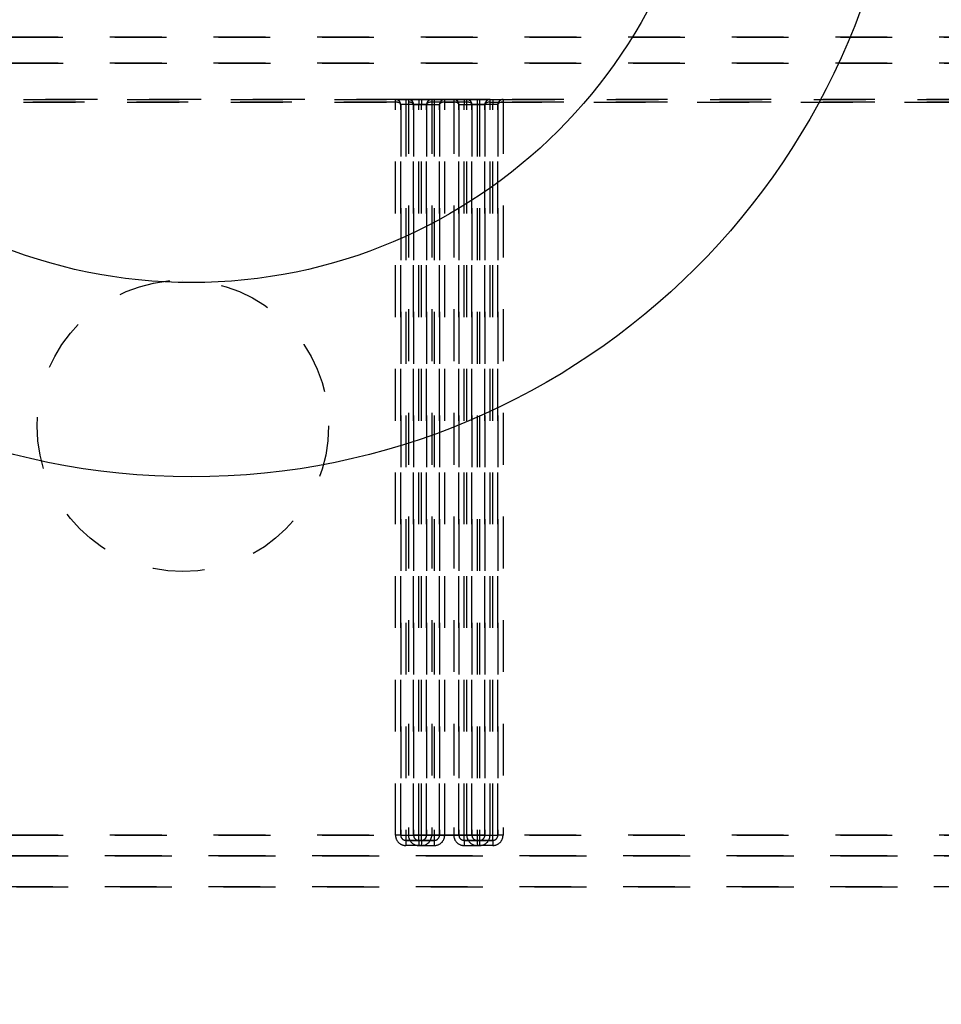
# Model space of a CAD drawing. Extents: x -158 to 264, y -217 to 112.
# Drawn here: x 31 to 32, y 49 to 51 of the extents above; entities that cross this region are included whole.
import ezdxf

# ---------------------------------------------------------------- set-up
doc = ezdxf.new("R2010")
doc.units = 0
doc.header["$LTSCALE"] = 0.5
doc.header["$MEASUREMENT"] = 0
doc.linetypes.add('HIDDEN2', pattern=[0.1875, 0.125, -0.0625])
doc.layers.add('HIDDEN', color=6, linetype='HIDDEN2')
doc.layers.add('OBJECT', color=7, linetype='CONTINUOUS')

msp = doc.modelspace()

# ---------------------------------------------------------------- linework, layer by layer
at = {"layer": 'HIDDEN'}
for p, q in [((29.3592, 51.3624), (33.4497, 51.3624)), ((33.4498, 51.3624), (29.3593, 51.3624)), ((33.4497, 51.3124), (29.3592, 51.3124)), ((29.3593, 51.3124), (33.4498, 51.3124)), ((31.3257, 51.2424), (30.3832, 51.2424)), ((30.3832, 51.2374), (31.3257, 51.2374)), ((30.3833, 51.2424), (31.3008, 51.2424)), ((31.3008, 51.2374), (30.3833, 51.2374)), ((31.3008, 51.2424), (31.3208, 51.2424)), ((31.3008, 51.2424), (31.3008, 51.2424)), ((31.3008, 51.2374), (31.3008, 51.2424)), ((31.3008, 49.8224), (31.3008, 51.2374)), ((31.3208, 51.2424), (31.3208, 51.2324)), ((31.3208, 51.2424), (31.3508, 51.2424)), ((31.3257, 51.2424), (31.3257, 51.2374)), ((31.3257, 51.2424), (31.3257, 51.2424)), ((31.3457, 51.2424), (31.3257, 51.2424)), ((31.3257, 51.2374), (31.3257, 49.8224)), ((31.3457, 51.2424), (31.3457, 51.2324)), ((31.3757, 51.2424), (31.3457, 51.2424)), ((31.3508, 51.2424), (31.3508, 51.2324)), ((31.3508, 51.2424), (31.3708, 51.2424)), ((31.3708, 51.2424), (31.3708, 51.2424)), ((31.3708, 51.2424), (31.3708, 51.2374)), ((31.3708, 51.2424), (31.4383, 51.2424)), ((31.3708, 51.2374), (31.3708, 49.8224)), ((31.4383, 51.2374), (31.3708, 51.2374)), ((31.3757, 51.2424), (31.3757, 51.2324)), ((31.3957, 51.2424), (31.3757, 51.2424)), ((31.3957, 51.2374), (31.3957, 51.2424)), ((31.4132, 51.2424), (31.3957, 51.2424)), ((31.3957, 51.2424), (31.3957, 51.2424)), ((31.3957, 51.2374), (31.4132, 51.2374)), ((31.3957, 49.8224), (31.3957, 51.2374)), ((31.4132, 51.2424), (31.4132, 51.2374)), ((31.4132, 51.2424), (31.4132, 51.2424)), ((31.4332, 51.2424), (31.4132, 51.2424)), ((31.4132, 51.2374), (31.4132, 49.8224)), ((31.4332, 51.2424), (31.4332, 51.2324)), ((31.4632, 51.2424), (31.4332, 51.2424)), ((31.4383, 51.2424), (31.4583, 51.2424)), ((31.4383, 51.2424), (31.4383, 51.2424)), ((31.4383, 51.2374), (31.4383, 51.2424)), ((31.4383, 49.8224), (31.4383, 51.2374)), ((31.4583, 51.2424), (31.4583, 51.2324)), ((31.4583, 51.2424), (31.4883, 51.2424)), ((31.4632, 51.2424), (31.4632, 51.2324)), ((31.4832, 51.2424), (31.4632, 51.2424)), ((31.4832, 51.2374), (31.4832, 51.2424)), ((32.4257, 51.2424), (31.4832, 51.2424)), ((31.4832, 51.2424), (31.4832, 51.2424)), ((31.4832, 51.2374), (32.4257, 51.2374)), ((31.4832, 49.8224), (31.4832, 51.2374)), ((31.4883, 51.2424), (31.4883, 51.2324)), ((31.4883, 51.2424), (31.5083, 51.2424)), ((31.5083, 51.2424), (31.5083, 51.2424)), ((31.5083, 51.2424), (31.5083, 51.2374)), ((31.5083, 51.2424), (32.4258, 51.2424)), ((31.5083, 51.2374), (31.5083, 49.8224)), ((32.4258, 51.2374), (31.5083, 51.2374)), ((31.3208, 51.2324), (31.3108, 51.2324)), ((31.3108, 49.8224), (31.3108, 51.2324)), ((31.3108, 51.2324), (31.3108, 51.2324)), ((31.3108, 51.2324), (31.3108, 49.8224)), ((31.3508, 51.2324), (31.3208, 51.2324)), ((31.3208, 51.2324), (31.3208, 49.8224)), ((31.3357, 51.2324), (31.3357, 51.2324)), ((31.3357, 49.8224), (31.3357, 51.2324)), ((31.3357, 51.2324), (31.3357, 49.8224)), ((31.3357, 51.2324), (31.3457, 51.2324)), ((31.3457, 51.2324), (31.3757, 51.2324)), ((31.3457, 49.8224), (31.3457, 51.2324)), ((31.3608, 51.2324), (31.3508, 51.2324)), ((31.3508, 49.8224), (31.3508, 51.2324)), ((31.3608, 51.2324), (31.3608, 49.8224)), ((31.3608, 51.2324), (31.3608, 51.2324)), ((31.3608, 49.8224), (31.3608, 51.2324)), ((31.3757, 51.2324), (31.3857, 51.2324)), ((31.3757, 51.2324), (31.3757, 49.8224)), ((31.3857, 51.2324), (31.3857, 49.8224)), ((31.3857, 51.2324), (31.3857, 51.2324)), ((31.3857, 49.8224), (31.3857, 51.2324)), ((31.4232, 51.2324), (31.4232, 51.2324)), ((31.4232, 49.8224), (31.4232, 51.2324)), ((31.4232, 51.2324), (31.4332, 51.2324)), ((31.4232, 51.2324), (31.4232, 49.8224)), ((31.4332, 49.8224), (31.4332, 51.2324)), ((31.4332, 51.2324), (31.4632, 51.2324)), ((31.4583, 51.2324), (31.4483, 51.2324)), ((31.4483, 49.8224), (31.4483, 51.2324)), ((31.4483, 51.2324), (31.4483, 51.2324)), ((31.4483, 51.2324), (31.4483, 49.8224)), ((31.4883, 51.2324), (31.4583, 51.2324)), ((31.4583, 51.2324), (31.4583, 49.8224)), ((31.4632, 51.2324), (31.4732, 51.2324)), ((31.4632, 51.2324), (31.4632, 49.8224)), ((31.4732, 51.2324), (31.4732, 49.8224)), ((31.4732, 51.2324), (31.4732, 51.2324)), ((31.4732, 49.8224), (31.4732, 51.2324)), ((31.4983, 51.2324), (31.4883, 51.2324)), ((31.4883, 49.8224), (31.4883, 51.2324)), ((31.4983, 51.2324), (31.4983, 49.8224)), ((31.4983, 51.2324), (31.4983, 51.2324)), ((31.4983, 49.8224), (31.4983, 51.2324)), ((30.8905, 50.8937), (30.8905, 50.8937)), ((30.8905, 50.3312), (30.8905, 50.3312)), ((33.4497, 49.8224), (29.3592, 49.8224)), ((33.4497, 49.8224), (29.3592, 49.8224)), ((29.3593, 49.8224), (33.4498, 49.8224)), ((29.3593, 49.8224), (33.4498, 49.8224)), ((31.3108, 49.8224), (31.3008, 49.8224)), ((31.3108, 49.8224), (31.3208, 49.8224)), ((31.3108, 49.8224), (31.3108, 49.8224)), ((31.3208, 49.8224), (31.3508, 49.8224)), ((31.3208, 49.8224), (31.3208, 49.8124)), ((31.3508, 49.8124), (31.3208, 49.8124)), ((31.3208, 49.8124), (31.3208, 49.8124)), ((31.3208, 49.8124), (31.3208, 49.8024)), ((31.3208, 49.8124), (31.3508, 49.8124)), ((31.3257, 49.8224), (31.3357, 49.8224)), ((31.3357, 49.8224), (31.3357, 49.8224)), ((31.3457, 49.8224), (31.3357, 49.8224)), ((31.3757, 49.8224), (31.3457, 49.8224)), ((31.3457, 49.8124), (31.3457, 49.8224)), ((31.3757, 49.8124), (31.3457, 49.8124)), ((31.3457, 49.8124), (31.3457, 49.8024)), ((31.3457, 49.8124), (31.3457, 49.8124)), ((31.3457, 49.8124), (31.3757, 49.8124)), ((31.3508, 49.8224), (31.3608, 49.8224)), ((31.3508, 49.8124), (31.3508, 49.8224)), ((31.3508, 49.8124), (31.3508, 49.8124)), ((31.3508, 49.8124), (31.3508, 49.8024)), ((31.3608, 49.8224), (31.3608, 49.8224)), ((31.3708, 49.8224), (31.3608, 49.8224)), ((31.3857, 49.8224), (31.3757, 49.8224)), ((31.3757, 49.8224), (31.3757, 49.8124)), ((31.3757, 49.8124), (31.3757, 49.8024)), ((31.3757, 49.8124), (31.3757, 49.8124)), ((31.3857, 49.8224), (31.3957, 49.8224)), ((31.3857, 49.8224), (31.3857, 49.8224)), ((31.4132, 49.8224), (31.4232, 49.8224)), ((31.4232, 49.8224), (31.4232, 49.8224)), ((31.4332, 49.8224), (31.4232, 49.8224)), ((31.4632, 49.8224), (31.4332, 49.8224)), ((31.4332, 49.8124), (31.4332, 49.8224)), ((31.4632, 49.8124), (31.4332, 49.8124)), ((31.4332, 49.8124), (31.4332, 49.8024)), ((31.4332, 49.8124), (31.4332, 49.8124)), ((31.4332, 49.8124), (31.4632, 49.8124)), ((31.4483, 49.8224), (31.4383, 49.8224)), ((31.4483, 49.8224), (31.4583, 49.8224)), ((31.4483, 49.8224), (31.4483, 49.8224)), ((31.4583, 49.8224), (31.4883, 49.8224)), ((31.4583, 49.8224), (31.4583, 49.8124)), ((31.4883, 49.8124), (31.4583, 49.8124)), ((31.4583, 49.8124), (31.4583, 49.8124)), ((31.4583, 49.8124), (31.4583, 49.8024)), ((31.4583, 49.8124), (31.4883, 49.8124)), ((31.4732, 49.8224), (31.4632, 49.8224)), ((31.4632, 49.8224), (31.4632, 49.8124)), ((31.4632, 49.8124), (31.4632, 49.8024)), ((31.4632, 49.8124), (31.4632, 49.8124)), ((31.4732, 49.8224), (31.4832, 49.8224)), ((31.4732, 49.8224), (31.4732, 49.8224)), ((31.4883, 49.8224), (31.4983, 49.8224)), ((31.4883, 49.8124), (31.4883, 49.8224)), ((31.4883, 49.8124), (31.4883, 49.8124)), ((31.4883, 49.8124), (31.4883, 49.8024)), ((31.4983, 49.8224), (31.4983, 49.8224)), ((31.5083, 49.8224), (31.4983, 49.8224)), ((31.3508, 49.8024), (31.3208, 49.8024)), ((31.3457, 49.8024), (31.3757, 49.8024)), ((31.4332, 49.8024), (31.4632, 49.8024)), ((31.4883, 49.8024), (31.4583, 49.8024)), ((33.4497, 49.7824), (29.3592, 49.7824)), ((29.3593, 49.7824), (33.4498, 49.7824)), ((33.0398, 49.7824), (29.769, 49.7824)), ((29.7692, 49.7824), (33.0399, 49.7824)), ((33.0398, 49.7224), (29.769, 49.7224)), ((33.0398, 49.7224), (29.769, 49.7224)), ((29.7692, 49.7224), (33.0399, 49.7224)), ((29.7692, 49.7224), (33.0399, 49.7224))]:
    msp.add_line(p, q, dxfattribs=at)
for centre, radius in [((30.9073, 51.8889), 10.625), ((30.9073, 51.8889), 10.375), ((30.9073, 51.8889), 8), ((30.9073, 51.8889), 7.75), ((30.8905, 50.6124), 0.2813), ((30.8905, 50.6124), 0.2813)]:
    msp.add_circle(centre, radius, dxfattribs=at)
for centre, radius, start, end in [((31.3008, 51.2324), 0.01, 0.103, 90), ((31.3008, 51.2324), 0.01, 0, 89.9989), ((31.3257, 51.2324), 0.01, 0, 90.0011), ((31.3257, 51.2324), 0.01, 0.103, 90), ((31.3708, 51.2324), 0.01, 90, 179.897), ((31.3708, 51.2324), 0.01, 89.9989, 180), ((31.3957, 51.2324), 0.01, 90.0011, 180), ((31.3957, 51.2324), 0.01, 90, 179.897), ((31.4132, 51.2324), 0.01, 0, 90.0011), ((31.4132, 51.2324), 0.01, 0.103, 90), ((31.4383, 51.2324), 0.01, 0.103, 90), ((31.4383, 51.2324), 0.01, 0, 89.9989), ((31.4832, 51.2324), 0.01, 90.0011, 180), ((31.4832, 51.2324), 0.01, 90, 179.897), ((31.5083, 51.2324), 0.01, 90, 179.897), ((31.5083, 51.2324), 0.01, 89.9989, 180), ((31.3208, 49.8224), 0.02, 179.897, 270), ((31.3208, 49.8224), 0.01, 179.897, 270), ((31.3208, 49.8224), 0.01, 179.897, 270), ((31.3457, 49.8224), 0.02, 179.897, 270), ((31.3457, 49.8224), 0.01, 179.897, 270), ((31.3457, 49.8224), 0.01, 179.897, 270), ((31.3508, 49.8224), 0.01, 270, 0.103), ((31.3508, 49.8224), 0.01, 270, 359.897), ((31.3508, 49.8224), 0.02, 270, 359.897), ((31.3757, 49.8224), 0.01, 270, 0.103), ((31.3757, 49.8224), 0.02, 270, 0.103), ((31.3757, 49.8224), 0.01, 270, 0.103), ((31.4332, 49.8224), 0.02, 179.897, 270), ((31.4332, 49.8224), 0.01, 179.897, 270), ((31.4332, 49.8224), 0.01, 179.897, 270), ((31.4583, 49.8224), 0.02, 179.897, 270), ((31.4583, 49.8224), 0.01, 179.897, 270), ((31.4583, 49.8224), 0.01, 179.897, 270), ((31.4632, 49.8224), 0.01, 270, 0.103), ((31.4632, 49.8224), 0.02, 270, 0.103), ((31.4632, 49.8224), 0.01, 270, 0.103), ((31.4883, 49.8224), 0.01, 270, 0.103), ((31.4883, 49.8224), 0.01, 270, 0.103), ((31.4883, 49.8224), 0.02, 270, 0.103)]:
    msp.add_arc(centre, radius, start, end, dxfattribs=at)
for centre, start_param, end_param in [((31.3008, 51.2324), 6.283132, 7.853928), ((31.3257, 51.2324), 0.000053, 1.57085), ((31.3708, 51.2324), 1.570743, 3.141539), ((31.3957, 51.2324), 1.57085, 3.141646), ((31.4132, 51.2324), 0.000053, 1.57085), ((31.4383, 51.2324), 6.283132, 7.853928), ((31.4832, 51.2324), 1.57085, 3.141646), ((31.5083, 51.2324), 1.570743, 3.141539)]:
    msp.add_ellipse(centre, major_axis=(0.01, 0), ratio=0.5, start_param=start_param, end_param=end_param, dxfattribs=at)
at = {"layer": 'OBJECT'}
for radius in [11.5, 1.375, 1]:
    msp.add_circle((30.9073, 51.8889), radius, dxfattribs=at)

doc.saveas('drawing.dxf')
